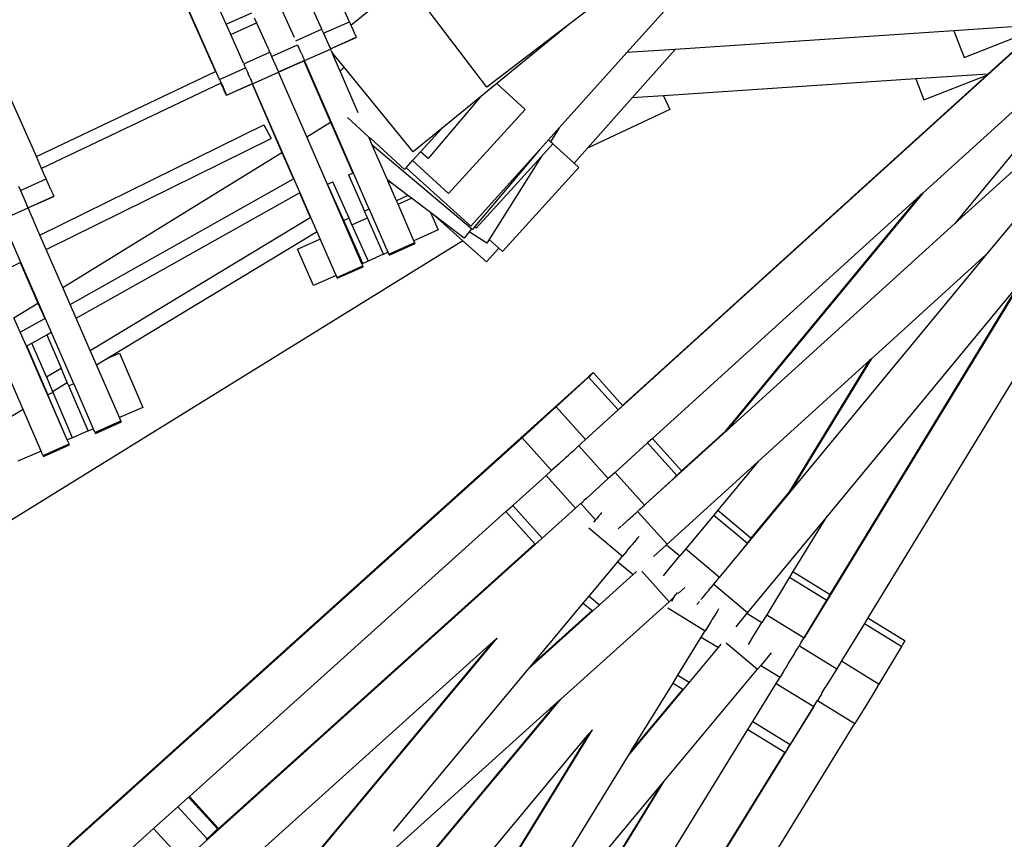
# Model space of a CAD drawing. Units: centimetres. Extents: x -26959 to -5302, y -1135 to 11313.
# Drawn here: x -17585 to -16718, y 3403 to 4124 of the extents above; entities that cross this region are included whole.
import ezdxf

# ---------------------------------------------------------------- set-up
doc = ezdxf.new("R2010")
doc.units = ezdxf.units.CM
doc.layers.add('Размеры', color=10, linetype='Continuous', lineweight=5)
doc.dimstyles.new('размеры Маф', dxfattribs={"dimtxt": 150, "dimasz": 50, "dimexe": 50, "dimexo": 0.0625, "dimgap": 0.09, "dimtad": 1, "dimdec": 0, "dimzin": 0, "dimdsep": 46, "dimtxsty": 'Standard', "dimblk": 'ARCHTICK', "dimcen": 0.09, "dimdle": 50, "dimclrd": 256, "dimclre": 256, "dimclrt": 256, "dimadec": 0, "dimazin": 0, "dimtfac": 1, "dimtdec": 0, "dimtix": 1, "dimtofl": 0, "dimtmove": 0, "dimatfit": 3, "dimfxl": 1, "dimtolj": 1, "dimtzin": 0, "dimlwd": -1, "dimlwe": -1, "dimarcsym": 1})

# ---------------------------------------------------------------- blocks, each defined once
blk = doc.blocks.new('_ArchTick')
at = {"color": 0, "linetype": 'ByBlock', "const_width": 0.15}
blk.add_lwpolyline([(-0.5, -0.5), (0.5, 0.5)], dxfattribs=at)
blk = doc.blocks.new('*D12')
at = {"layer": 'Defpoints', "color": 0, "transparency": 16777216}
for p in [(-26909.39, 5336.06), (-6967.83, 3371.6), (-6967.83, -1085.11)]:
    blk.add_point(p, dxfattribs=at)
at = {"layer": 'Размеры', "transparency": 16777216}
for p, q in [((-26909.39, 5335.99), (-26909.39, -1135.11)), ((-6967.83, 3371.53), (-6967.83, -1135.11)), ((-26959.39, -1085.11), (-6917.83, -1085.11))]:
    blk.add_line(p, q, dxfattribs=at)
at = {"layer": 'Размеры', "transparency": 16777216, "xscale": 50, "yscale": 50, "zscale": 50, "rotation": 180}
blk.add_blockref('_ArchTick', (-26909.39, -1085.11), dxfattribs=at)
at = {"layer": 'Размеры', "transparency": 16777216, "xscale": 50, "yscale": 50, "zscale": 50}
blk.add_blockref('_ArchTick', (-6967.83, -1085.11), dxfattribs=at)
at = {"layer": 'Размеры', "transparency": 16777216, "insert": (-16938.61, -1010.02), "char_height": 150, "attachment_point": 5}
blk.add_mtext('\\A1;19942', dxfattribs=at)
blk = doc.blocks.new('*D13')
at = {"layer": 'Defpoints', "color": 0, "transparency": 16777216}
for p in [(-21528.37, 11263.49), (-5352.13, 11263.49), (-21766.67, 130.44)]:
    blk.add_point(p, dxfattribs=at)
at = {"layer": 'Размеры', "transparency": 16777216}
for p, q in [((-5352.13, 80.44), (-5352.13, 11313.49)), ((-21528.31, 11263.49), (-5302.13, 11263.49)), ((-21766.61, 130.44), (-5302.13, 130.44))]:
    blk.add_line(p, q, dxfattribs=at)
at = {"layer": 'Размеры', "transparency": 16777216, "xscale": 50, "yscale": 50, "zscale": 50}
for p, rotation in [((-5352.13, 11263.49), 90), ((-5352.13, 130.44), 270)]:
    blk.add_blockref('_ArchTick', p, dxfattribs=dict(at, rotation=rotation))
at = {"layer": 'Размеры', "transparency": 16777216, "insert": (-5427.22, 5696.96), "char_height": 150, "attachment_point": 5, "rotation": 90}
blk.add_mtext('\\A1;11133', dxfattribs=at)
blk = doc.blocks.new('*D14')
at = {"layer": 'Defpoints', "color": 0, "transparency": 16777216}
for p in [(-24409.39, 5016.31), (-8645.19, 3454.26), (-8645.19, -676.67)]:
    blk.add_point(p, dxfattribs=at)
at = {"layer": 'Размеры', "transparency": 16777216}
for p, q in [((-24409.39, 5016.25), (-24409.39, -726.67)), ((-8645.19, 3454.2), (-8645.19, -726.67)), ((-24459.39, -676.67), (-8595.19, -676.67))]:
    blk.add_line(p, q, dxfattribs=at)
at = {"layer": 'Размеры', "transparency": 16777216, "xscale": 50, "yscale": 50, "zscale": 50, "rotation": 180}
blk.add_blockref('_ArchTick', (-24409.39, -676.67), dxfattribs=at)
at = {"layer": 'Размеры', "transparency": 16777216, "xscale": 50, "yscale": 50, "zscale": 50}
blk.add_blockref('_ArchTick', (-8645.19, -676.67), dxfattribs=at)
at = {"layer": 'Размеры', "transparency": 16777216, "insert": (-16527.29, -601.58), "char_height": 150, "attachment_point": 5}
blk.add_mtext('\\A1;15764', dxfattribs=at)
blk = doc.blocks.new('*D15')
at = {"layer": 'Defpoints', "color": 0, "transparency": 16777216}
for p in [(-21556.8, 9372.91), (-5923.41, 9372.91), (-21705.42, 1914.08)]:
    blk.add_point(p, dxfattribs=at)
at = {"layer": 'Размеры', "transparency": 16777216}
for p, q in [((-5923.41, 1864.08), (-5923.41, 9422.91)), ((-21556.73, 9372.91), (-5873.41, 9372.91)), ((-21705.36, 1914.08), (-5873.41, 1914.08))]:
    blk.add_line(p, q, dxfattribs=at)
at = {"layer": 'Размеры', "transparency": 16777216, "xscale": 50, "yscale": 50, "zscale": 50}
for p, rotation in [((-5923.41, 9372.91), 90), ((-5923.41, 1914.08), 270)]:
    blk.add_blockref('_ArchTick', p, dxfattribs=dict(at, rotation=rotation))
at = {"layer": 'Размеры', "transparency": 16777216, "insert": (-5998.5, 5643.49), "char_height": 150, "attachment_point": 5, "rotation": 90}
blk.add_mtext('\\A1;7459', dxfattribs=at)

msp = doc.modelspace()

# ---------------------------------------------------------------- linework, layer by layer
for p, q in [((-17294.54, 4122.72), (-17402.75, 4365.77)), ((-17403, 4120.47), (-17454.46, 4236.04)), ((-17477.63, 4225.72), (-17412.32, 4079.03)), ((-17408.74, 4071.88), (-17477.3, 4225.87)), ((-16620.82, 4177.53), (-17086.64, 3755.1)), ((-17570.07, 4003.98), (-17637.17, 4154.69)), ((-17173.61, 4065.08), (-17245.13, 4158.94)), ((-16588.59, 4154.39), (-16789.84, 3971.88)), ((-17293.21, 4119.71), (-17264.41, 4143.21)), ((-16592.24, 4149.98), (-16761.66, 3945.15)), ((-17330.54, 4142.03), (-17320.49, 4119.53)), ((-17077.37, 4138.43), (-17100.11, 4121.09)), ((-17011.87, 4138.2), (-17050.25, 4095.55)), ((-17403, 4120.47), (-17380.5, 4130.49)), ((-17378.25, 4126.23), (-17376.22, 4121.69)), ((-17343.29, 4109.28), (-17353.35, 4131.87)), ((-17399.03, 4111.54), (-17403, 4120.47)), ((-17399.03, 4111.54), (-17376.22, 4121.69)), ((-17376.22, 4121.69), (-17366.39, 4099.7)), ((-17320.49, 4119.53), (-17319.14, 4116.49)), ((-17319.14, 4116.49), (-17318.99, 4116.16)), ((-17317.38, 4112.55), (-17294.54, 4122.72)), ((-17294.54, 4122.72), (-17293.21, 4119.71)), ((-17293.21, 4119.71), (-17291.52, 4115.9)), ((-17100.11, 4121.09), (-17173.61, 4065.08)), ((-17100.11, 4121.09), (-17164.81, 4068.31)), ((-16684.77, 4119.89), (-16762.62, 4114.71)), ((-16753.45, 4091.32), (-16688.28, 4116.87)), ((-16732.67, 4076.61), (-16688.28, 4116.87)), ((-17387.75, 4086.21), (-17399.03, 4111.54)), ((-17343.29, 4109.28), (-17343.26, 4109.21)), ((-17341.82, 4105.99), (-17318.99, 4116.16)), ((-17318.99, 4116.16), (-17317.38, 4112.55)), ((-17317.38, 4112.55), (-17313.02, 4102.73)), ((-17311.32, 4098.87), (-17288.54, 4109.01)), ((-17311.27, 4098.77), (-17288.66, 4108.83)), ((-17291.52, 4115.9), (-17290.27, 4113.06)), ((-17290.27, 4113.06), (-17289.75, 4111.88)), ((-17289.75, 4111.88), (-17289.32, 4110.88)), ((-17289.32, 4110.88), (-17288.98, 4110.08)), ((-17288.98, 4110.08), (-17288.73, 4109.5)), ((-17288.73, 4109.5), (-17288.58, 4109.14)), ((-17288.66, 4108.83), (-17288.54, 4109.01)), ((-17288.58, 4109.14), (-17288.54, 4109.01)), ((-16762.62, 4114.71), (-17007.86, 4098.37)), ((-16762.62, 4114.71), (-16753.45, 4091.32)), ((-16570.23, 4115.79), (-16733.68, 3918.18)), ((-17366.39, 4099.7), (-17366.36, 4099.63)), ((-17366.36, 4099.63), (-17366.35, 4099.6)), ((-17366.35, 4099.6), (-17366.17, 4099.2)), ((-17366.17, 4099.2), (-17365.58, 4097.88)), ((-17363.06, 4092.22), (-17340.22, 4102.38)), ((-17340.22, 4102.38), (-17339.49, 4100.74)), ((-17339.49, 4100.74), (-17339.43, 4100.6)), ((-17339.43, 4100.6), (-17338.7, 4098.97)), ((-17313.02, 4102.73), (-17311.55, 4099.39)), ((-17311.55, 4099.39), (-17311.32, 4098.87)), ((-16530.39, 4102.54), (-16838.21, 3598.16)), ((-17387.5, 4085.66), (-17364.66, 4095.83)), ((-17365.58, 4097.88), (-17365.37, 4097.41)), ((-17365.37, 4097.41), (-17365.2, 4097.01)), ((-17365.2, 4097.01), (-17365.05, 4096.68)), ((-17365.05, 4096.68), (-17364.81, 4096.15)), ((-17364.81, 4096.15), (-17364.66, 4095.83)), ((-17364.66, 4095.83), (-17363.06, 4092.22)), ((-17363.06, 4092.22), (-17358.69, 4082.4)), ((-17338.7, 4098.97), (-17338.66, 4098.85)), ((-17338.66, 4098.85), (-17337.93, 4097.23)), ((-17337.93, 4097.23), (-17337.91, 4097.16)), ((-17336.51, 4094.01), (-17337.91, 4097.16)), ((-17336.51, 4094.01), (-17335.95, 4092.72)), ((-17335.95, 4092.72), (-17335.86, 4092.56)), ((-17335.86, 4092.56), (-17335.58, 4091.89)), ((-17335.58, 4091.89), (-17335.43, 4091.54)), ((-17335.43, 4091.54), (-17335.29, 4091.27)), ((-17335.29, 4091.27), (-17334.99, 4090.54)), ((-17334.99, 4090.54), (-17334.79, 4090.15)), ((-17334.07, 4088.5), (-17311.23, 4098.67)), ((-17311.32, 4098.87), (-17311.27, 4098.77)), ((-17311.27, 4098.77), (-17311.23, 4098.67)), ((-17310.12, 4096.13), (-17311.23, 4098.67)), ((-17307.35, 4092.73), (-17310.12, 4096.13)), ((-17308.21, 4091.73), (-17310.12, 4096.13)), ((-17308.21, 4091.73), (-17307.35, 4092.73)), ((-17302.71, 4079.11), (-17308.21, 4091.73)), ((-17299.29, 4082.85), (-17307.35, 4092.73)), ((-17050.25, 4095.55), (-17109.88, 4029.3)), ((-17007.86, 4098.37), (-17050.25, 4095.55)), ((-17007.86, 4098.37), (-17045.68, 4055.77)), ((-17408.74, 4071.88), (-17385.9, 4082.05)), ((-17387.5, 4085.66), (-17386.74, 4083.95)), ((-17386.74, 4083.95), (-17385.96, 4082.18)), ((-17385.96, 4082.18), (-17385.9, 4082.05)), ((-17385.9, 4082.05), (-17385.16, 4080.4)), ((-17358.69, 4082.4), (-17357.22, 4079.06)), ((-17356.99, 4078.53), (-17334.21, 4088.67)), ((-17356.95, 4078.43), (-17334.59, 4088.39)), ((-17334.79, 4090.15), (-17334.65, 4089.74)), ((-17334.65, 4089.74), (-17334.38, 4089.22)), ((-17334.59, 4088.39), (-17334.34, 4088.5)), ((-17334.59, 4088.39), (-17311.04, 4034.32)), ((-17334.38, 4089.22), (-17334.4, 4089.16)), ((-17334.4, 4089.16), (-17334.26, 4088.81)), ((-17334.34, 4088.5), (-17334.21, 4088.67)), ((-17334.26, 4088.81), (-17334.21, 4088.67)), ((-17334.21, 4088.67), (-17334.07, 4088.5)), ((-17277.17, 3957.67), (-17334.07, 4088.5)), ((-17299.29, 4082.85), (-17302.71, 4079.11)), ((-17238.42, 4008.25), (-17299.29, 4082.85)), ((-17570.07, 4003.98), (-17412.32, 4079.03)), ((-17412.32, 4079.03), (-17412.21, 4079.08)), ((-17385.16, 4080.4), (-17385.11, 4080.27)), ((-17385.11, 4080.27), (-17384.37, 4078.63)), ((-17384.37, 4078.63), (-17384.33, 4078.52)), ((-17384.33, 4078.52), (-17383.6, 4076.9)), ((-17383.6, 4076.9), (-17383.58, 4076.83)), ((-17382.22, 4073.73), (-17383.58, 4076.83)), ((-17382.22, 4073.73), (-17382.17, 4073.67)), ((-17382.17, 4073.67), (-17381.62, 4072.39)), ((-17379.74, 4068.16), (-17356.91, 4078.33)), ((-17357.22, 4079.06), (-17356.99, 4078.53)), ((-17356.99, 4078.53), (-17356.95, 4078.43)), ((-17356.95, 4078.43), (-17356.91, 4078.33)), ((-17332.08, 4021.33), (-17356.91, 4078.33)), ((-17286.8, 4042.57), (-17302.71, 4079.11)), ((-17054.03, 3785.17), (-16733.65, 4075.72)), ((-16732.67, 4076.61), (-16796.03, 4072.39)), ((-16788.85, 4054.08), (-16733.65, 4075.72)), ((-16733.65, 4075.72), (-16732.67, 4076.61)), ((-17407.69, 4068.64), (-17565.44, 3993.59)), ((-17408.74, 4071.88), (-17407.95, 4070.1)), ((-17407.95, 4070.1), (-17405.71, 4065.05)), ((-17407.58, 4068.69), (-17407.69, 4068.64)), ((-17405.94, 4064.73), (-17407.69, 4068.64)), ((-17405.94, 4064.73), (-17404.67, 4061.92)), ((-17405.71, 4065.05), (-17404.46, 4062.22)), ((-17402.85, 4057.99), (-17380.26, 4068.05)), ((-17402.73, 4058.17), (-17379.89, 4068.33)), ((-17381.62, 4072.39), (-17381.53, 4072.23)), ((-17381.53, 4072.23), (-17381.1, 4071.2)), ((-17381.1, 4071.2), (-17380.96, 4070.94)), ((-17380.96, 4070.94), (-17380.67, 4070.2)), ((-17380.67, 4070.2), (-17380.47, 4069.82)), ((-17380.47, 4069.82), (-17380.32, 4069.41)), ((-17380.32, 4069.41), (-17380.06, 4068.89)), ((-17380.26, 4068.05), (-17380.01, 4068.16)), ((-17380.26, 4068.05), (-17354.02, 4007.78)), ((-17380.06, 4068.89), (-17380.08, 4068.83)), ((-17380.08, 4068.83), (-17379.94, 4068.46)), ((-17380.06, 4068.89), (-17379.74, 4068.16)), ((-17380.01, 4068.16), (-17379.89, 4068.33)), ((-17379.94, 4068.46), (-17379.89, 4068.33)), ((-17306.33, 3899.48), (-17379.74, 4068.16)), ((-17164.81, 4068.31), (-17179.38, 4056.42)), ((-17139.9, 4045.59), (-17164.81, 4068.31)), ((-16796.03, 4072.39), (-17018.15, 4057.6)), ((-16796.03, 4072.39), (-16788.85, 4054.08)), ((-17404.14, 4060.75), (-17404.67, 4061.92)), ((-17404.46, 4062.22), (-17403.95, 4061.03)), ((-17403.7, 4059.77), (-17404.14, 4060.75)), ((-17403.95, 4061.03), (-17403.51, 4060.04)), ((-17403.34, 4059), (-17403.7, 4059.77)), ((-17403.51, 4060.04), (-17403.17, 4059.24)), ((-17403.08, 4058.43), (-17403.34, 4059)), ((-17403.17, 4059.24), (-17402.92, 4058.65)), ((-17402.91, 4058.1), (-17403.08, 4058.43)), ((-17402.92, 4058.65), (-17402.77, 4058.29)), ((-17402.85, 4057.99), (-17402.91, 4058.1)), ((-17402.85, 4057.99), (-17402.73, 4058.17)), ((-17402.77, 4058.29), (-17402.73, 4058.17)), ((-17179.38, 4056.42), (-17225.27, 4002.48)), ((-17179.38, 4056.42), (-17213.32, 4028.73)), ((-17045.68, 4055.77), (-17084.89, 4011.59)), ((-17018.15, 4057.6), (-17045.68, 4055.77)), ((-17018.15, 4057.6), (-17012.49, 4045.52)), ((-17277.64, 4021.54), (-17296.14, 4038.41)), ((-17207.27, 3971.7), (-17139.9, 4045.59)), ((-17012.49, 4045.52), (-17084.89, 4011.59)), ((-17566.89, 3934.84), (-17369.77, 4032.09)), ((-17369.77, 4032.09), (-17363.26, 4019.9)), ((-17332.08, 4021.33), (-17311.04, 4034.32)), ((-17311.04, 4034.32), (-17291.55, 3989.57)), ((-16761.66, 3945.15), (-16662.21, 4035.33)), ((-17297.42, 3941.74), (-17332.08, 4021.33)), ((-17277.11, 4020.32), (-17277.64, 4021.54)), ((-17277.64, 4021.54), (-17276.78, 4020.75)), ((-17213.32, 4028.73), (-17238.42, 4008.25)), ((-17232.01, 4008.22), (-17213.32, 4028.73)), ((-17109.88, 4029.3), (-17119.33, 4018.81)), ((-17109.88, 4029.3), (-17117.5, 4017.15)), ((-17561.37, 3922.18), (-17363.26, 4019.9)), ((-17277.11, 4020.32), (-17276.78, 4020.75)), ((-17276.54, 4019), (-17277.11, 4020.32)), ((-17276.78, 4020.75), (-17275.81, 4019.87)), ((-17276.54, 4019), (-17275.81, 4019.87)), ((-17274.37, 4014.03), (-17276.54, 4019)), ((-17275.81, 4019.87), (-17246.1, 3992.78)), ((-17187.03, 3940.51), (-17274.37, 4014.03)), ((-17261.06, 3983.47), (-17274.37, 4014.03)), ((-17119.33, 4018.81), (-17127.34, 4009.9)), ((-17125.86, 4003.82), (-17115.43, 4015.26)), ((-17117.5, 4017.15), (-17119.33, 4018.81)), ((-17115.43, 4015.26), (-17117.5, 4017.15)), ((-17096.75, 3998.22), (-17115.43, 4015.26)), ((-17565.44, 3993.59), (-17570.07, 4003.98)), ((-17546.78, 3888.74), (-17354.02, 4007.78)), ((-17354.02, 4007.78), (-17343.86, 3984.46)), ((-17238.97, 4000.6), (-17232.01, 4008.22)), ((-17225.27, 4002.48), (-17232.01, 4008.22)), ((-17127.34, 4009.9), (-17187.64, 3942.92)), ((-17127.34, 4009.9), (-17184.07, 3942.51)), ((-17182.81, 3941.36), (-17125.86, 4003.82)), ((-17125.86, 4003.82), (-17171.49, 3931.05)), ((-17084.89, 4011.59), (-17096.75, 3998.22)), ((-17244.72, 3994.29), (-17238.97, 4000.6)), ((-17238.97, 4000.6), (-17207.27, 3971.7)), ((-17092.53, 3994.37), (-17096.75, 3998.22)), ((-17561.32, 3984.33), (-17565.44, 3993.59)), ((-17295.41, 3987.85), (-17291.55, 3989.57)), ((-17295.41, 3987.85), (-17281.19, 3955.89)), ((-17291.55, 3989.57), (-17291.4, 3989.63)), ((-17246.1, 3992.78), (-17244.72, 3994.29)), ((-17187.64, 3942.92), (-17244.72, 3994.29)), ((-17159.9, 3920.48), (-17092.53, 3994.37)), ((-17585.92, 3978.13), (-17584.15, 3974.16)), ((-17584.15, 3974.16), (-17561.32, 3984.33)), ((-17559.59, 3980.44), (-17561.32, 3984.33)), ((-17557.27, 3975.18), (-17559.59, 3980.44)), ((-17540.37, 3874.06), (-17343.86, 3984.46)), ((-17343.86, 3984.46), (-17343.64, 3984.58)), ((-17313.68, 3979.71), (-17309.12, 3981.75)), ((-17299.46, 3947.75), (-17313.68, 3979.71)), ((-17294.89, 3949.79), (-17309.12, 3981.75)), ((-17256.48, 3979.99), (-17261.06, 3983.47)), ((-17260.7, 3982.64), (-17261.06, 3983.47)), ((-17256.48, 3979.99), (-17260.7, 3982.64)), ((-17253.13, 3965.24), (-17260.7, 3982.64)), ((-17242.99, 3969.76), (-17256.48, 3979.99)), ((-17584.15, 3974.16), (-17579.35, 3963.36)), ((-17577.48, 3959.1), (-17554.7, 3969.25)), ((-17577.43, 3958.99), (-17554.82, 3969.06)), ((-17557.27, 3975.18), (-17556.62, 3973.7)), ((-17556.62, 3973.7), (-17556.05, 3972.4)), ((-17556.05, 3972.4), (-17555.57, 3971.3)), ((-17555.57, 3971.3), (-17555.19, 3970.42)), ((-17555.19, 3970.42), (-17554.91, 3969.78)), ((-17554.91, 3969.78), (-17554.75, 3969.39)), ((-17554.82, 3969.06), (-17554.7, 3969.25)), ((-17554.75, 3969.39), (-17554.7, 3969.25)), ((-17535.04, 3861.83), (-17338.53, 3972.23)), ((-17338.53, 3972.23), (-17338.23, 3972.4)), ((-17338.53, 3972.23), (-17329.44, 3951.34)), ((-17242.99, 3969.76), (-17253.13, 3965.24)), ((-17239.85, 3967.38), (-17242.99, 3969.76)), ((-16792.06, 3969.86), (-17027.87, 3756)), ((-16963.26, 3762.88), (-16792.06, 3969.86)), ((-16789.84, 3971.88), (-16962.95, 3762.58)), ((-16789.84, 3971.88), (-16792.06, 3969.86)), ((-17579.35, 3963.36), (-17577.73, 3959.68)), ((-17251.75, 3962.08), (-17253.13, 3965.24)), ((-17251.75, 3962.08), (-17239.85, 3967.38)), ((-17237.78, 3930.01), (-17251.75, 3962.08)), ((-17223.21, 3954.75), (-17239.85, 3967.38)), ((-17600.22, 3948.72), (-17577.39, 3958.89)), ((-17577.73, 3959.68), (-17577.48, 3959.1)), ((-17577.48, 3959.1), (-17577.43, 3958.99)), ((-17577.43, 3958.99), (-17577.39, 3958.89)), ((-17566.89, 3934.84), (-17577.39, 3958.89)), ((-17277.17, 3957.67), (-17281.19, 3955.89)), ((-17278.62, 3950.12), (-17281.19, 3955.89)), ((-17277.17, 3957.67), (-17260.66, 3919.82)), ((-17223.21, 3954.75), (-17216.43, 3939.51)), ((-17219.37, 3951.84), (-17223.21, 3954.75)), ((-17194.65, 3929.9), (-17219.37, 3951.84)), ((-17193.39, 3932.13), (-17219.37, 3951.84)), ((-17537.21, 3804.15), (-17600.22, 3948.72)), ((-17522.68, 3833.52), (-17329.1, 3950.58)), ((-17329.1, 3950.58), (-17328.92, 3950.7)), ((-17294.89, 3949.79), (-17299.46, 3947.75)), ((-17296.88, 3941.97), (-17299.46, 3947.75)), ((-17292.32, 3944.01), (-17294.89, 3949.79)), ((-17292.32, 3944.01), (-17278.62, 3950.12)), ((-17292.32, 3944.01), (-17278.09, 3912.06)), ((-17264.39, 3918.16), (-17278.62, 3950.12)), ((-16962.95, 3762.58), (-16761.72, 3945.07)), ((-16761.66, 3945.15), (-16761.72, 3945.07)), ((-17561.37, 3922.18), (-17566.89, 3934.84)), ((-17507.52, 3826.58), (-17323.45, 3937.89)), ((-17323.45, 3937.89), (-17323.27, 3938.01)), ((-17297.42, 3941.74), (-17296.88, 3941.97)), ((-17283.46, 3909.67), (-17297.42, 3941.74)), ((-17282.66, 3910.02), (-17296.88, 3941.97)), ((-17216.43, 3939.51), (-17237.78, 3930.01)), ((-17189.12, 3937.76), (-17193.39, 3932.13)), ((-17187.03, 3940.51), (-17189.12, 3937.76)), ((-17173.45, 3927.93), (-17189.12, 3937.76)), ((-17186.28, 3939.88), (-17187.03, 3940.51)), ((-17184.07, 3942.51), (-17186.28, 3939.88)), ((-17184.07, 3942.51), (-17182.81, 3941.36)), ((-17194.65, 3929.9), (-18682.7, 3010.93)), ((-17565.89, 3744.83), (-17645.9, 3928.38)), ((-17340.28, 3922.66), (-17320.58, 3931.43)), ((-17259.88, 3918.15), (-17237.05, 3928.32)), ((-17259.55, 3917.35), (-17236.71, 3927.52)), ((-17237.05, 3928.32), (-17237.78, 3930.01)), ((-17236.83, 3927.83), (-17237.05, 3928.32)), ((-17236.72, 3927.56), (-17236.83, 3927.83)), ((-17236.71, 3927.52), (-17236.72, 3927.56)), ((-17173.81, 3911.4), (-17194.65, 3929.9)), ((-17171.49, 3931.05), (-17173.45, 3927.93)), ((-17171.49, 3931.05), (-17163.13, 3923.42)), ((-17546.78, 3888.74), (-17561.37, 3922.18)), ((-17326.05, 3890.7), (-17340.28, 3922.66)), ((-17264.39, 3918.16), (-17278.09, 3912.06)), ((-17264.39, 3918.16), (-17260.66, 3919.82)), ((-17260.66, 3919.82), (-17260.47, 3919.38)), ((-17260.47, 3919.38), (-17260.1, 3918.56)), ((-17260.1, 3918.56), (-17259.88, 3918.15)), ((-17259.88, 3918.15), (-17259.82, 3917.94)), ((-17259.82, 3917.94), (-17259.67, 3917.66)), ((-17259.67, 3917.66), (-17259.63, 3917.53)), ((-17259.63, 3917.53), (-17259.56, 3917.39)), ((-17259.55, 3917.35), (-17259.56, 3917.39)), ((-17163.13, 3923.42), (-17173.81, 3911.4)), ((-17163.13, 3923.42), (-17159.9, 3920.48)), ((-16733.75, 3918.1), (-16906.89, 3708.78)), ((-16733.75, 3918.1), (-16835.38, 3825.95)), ((-16733.72, 3918.14), (-16733.75, 3918.1)), ((-16733.68, 3918.18), (-16733.72, 3918.14)), ((-17606.25, 3900.03), (-17584.28, 3910.87)), ((-17584.28, 3910.87), (-17584, 3911.01)), ((-17584.28, 3910.87), (-17568.71, 3875.2)), ((-17282.66, 3910.02), (-17283.46, 3909.67)), ((-17282.72, 3907.98), (-17283.46, 3909.67)), ((-17278.09, 3912.06), (-17282.66, 3910.02)), ((-17305.56, 3897.81), (-17282.72, 3907.98)), ((-17305.22, 3897.01), (-17282.38, 3907.18)), ((-17282.51, 3907.49), (-17282.72, 3907.98)), ((-17282.4, 3907.23), (-17282.51, 3907.49)), ((-17282.38, 3907.18), (-17282.4, 3907.23)), ((-17306.33, 3899.48), (-17326.05, 3890.7)), ((-17306.33, 3899.48), (-17306.15, 3899.05)), ((-17306.15, 3899.05), (-17305.78, 3898.22)), ((-17305.78, 3898.22), (-17305.56, 3897.81)), ((-17305.56, 3897.81), (-17305.5, 3897.6)), ((-17305.5, 3897.6), (-17305.35, 3897.33)), ((-17305.35, 3897.33), (-17305.31, 3897.2)), ((-17305.31, 3897.2), (-17305.24, 3897.06)), ((-17305.22, 3897.01), (-17305.24, 3897.06)), ((-16702.16, 3895.49), (-16894.34, 3580.69)), ((-16704.05, 3893.2), (-16875.3, 3686.16)), ((-16871.54, 3618.75), (-16704.05, 3893.2)), ((-17540.37, 3874.06), (-17546.78, 3888.74)), ((-17589.75, 3862.2), (-17568.71, 3875.2)), ((-17568.71, 3875.2), (-17562.73, 3861.5)), ((-17535.04, 3861.83), (-17540.37, 3874.06)), ((-17584.18, 3849.45), (-17589.75, 3862.2)), ((-17584.18, 3849.45), (-17562.73, 3861.5)), ((-17562.73, 3861.5), (-17562.51, 3861.62)), ((-17522.68, 3833.52), (-17535.04, 3861.83)), ((-17578.85, 3837.22), (-17584.18, 3849.45)), ((-17560.91, 3847.3), (-17557.1, 3849.44)), ((-17578.45, 3837.45), (-17574.07, 3839.91)), ((-17574.07, 3839.91), (-17560.91, 3847.3)), ((-17561.27, 3810.19), (-17574.07, 3839.91)), ((-17560.91, 3847.3), (-17548.31, 3818.02)), ((-17578.85, 3837.22), (-17578.45, 3837.45)), ((-17565.84, 3807.42), (-17578.85, 3837.22)), ((-17565.59, 3807.58), (-17578.45, 3837.45)), ((-17517.12, 3820.78), (-17522.68, 3833.52)), ((-17507.52, 3826.58), (-17496.82, 3831.19)), ((-17496.82, 3831.19), (-17476.25, 3783.43)), ((-17517.12, 3820.78), (-17507.52, 3826.58)), ((-16836.51, 3824.93), (-16934.91, 3735.69)), ((-16907.24, 3709.03), (-16836.51, 3824.93)), ((-16835.38, 3825.95), (-16906.89, 3708.78)), ((-16835.38, 3825.95), (-16836.51, 3824.93)), ((-17561.27, 3810.19), (-17548.31, 3818.02)), ((-17542.81, 3805.24), (-17548.31, 3818.02)), ((-17496.94, 3774.52), (-17517.12, 3820.78)), ((-17080.76, 3813.15), (-17081.77, 3812.25)), ((-17081.26, 3812.58), (-17080.42, 3813.37)), ((-17080.11, 3813.71), (-17080.76, 3813.15)), ((-17080.42, 3813.37), (-17080.11, 3813.71)), ((-17080.11, 3813.71), (-17079.94, 3813.82)), ((-17079.94, 3813.82), (-17079.84, 3813.94)), ((-17079.84, 3813.94), (-17054.03, 3785.17)), ((-17565.84, 3807.42), (-17565.59, 3807.58)), ((-17560.28, 3794.68), (-17565.84, 3807.42)), ((-17560.08, 3794.8), (-17565.59, 3807.58)), ((-17561.27, 3810.19), (-17555.76, 3797.41)), ((-17555.76, 3797.41), (-17542.81, 3805.24)), ((-17541.54, 3802.3), (-17542.81, 3805.24)), ((-17541.26, 3398.92), (-17084.79, 3809.55)), ((-17112.52, 3783.94), (-17083.99, 3810.07)), ((-17083.12, 3811.05), (-17084.79, 3809.55)), ((-17083.99, 3810.07), (-17082.46, 3811.47)), ((-17083.99, 3810.07), (-17058.12, 3781.22)), ((-17081.77, 3812.25), (-17083.12, 3811.05)), ((-17082.46, 3811.47), (-17081.26, 3812.58)), ((-17555.31, 3796.37), (-17559.91, 3794.39)), ((-17555.31, 3796.37), (-17555.76, 3797.41)), ((-17538.25, 3756.73), (-17555.31, 3796.37)), ((-17537.21, 3804.15), (-17541.54, 3802.3)), ((-17524.47, 3762.67), (-17541.54, 3802.3)), ((-17537.21, 3804.15), (-17519.96, 3764.61)), ((-17560.28, 3794.68), (-17560.08, 3794.8)), ((-17542.84, 3754.76), (-17560.28, 3794.68)), ((-17559.91, 3794.39), (-17560.08, 3794.8)), ((-17542.84, 3754.76), (-17559.91, 3794.39)), ((-17601.16, 3770.08), (-17582.19, 3781.48)), ((-17582.19, 3781.48), (-17582.03, 3781.58)), ((-17476.25, 3783.43), (-17496.94, 3774.52)), ((-17114.33, 3782.29), (-17121.25, 3775.98)), ((-17114.33, 3782.29), (-17112.52, 3783.94)), ((-17112.52, 3783.94), (-17086.64, 3755.1)), ((-17086.64, 3755.1), (-17058.12, 3781.22)), ((-17058.12, 3781.22), (-17056.59, 3782.63)), ((-17056.59, 3782.63), (-17055.39, 3783.73)), ((-17055.39, 3783.73), (-17054.54, 3784.52)), ((-17054.54, 3784.52), (-17054.06, 3784.97)), ((-17054.06, 3784.97), (-17053.96, 3785.09)), ((-17054.03, 3785.17), (-17053.96, 3785.09)), ((-17518.48, 3761.39), (-17495.64, 3771.56)), ((-17518.11, 3760.52), (-17495.27, 3770.69)), ((-17495.64, 3771.56), (-17496.94, 3774.52)), ((-17495.41, 3771.03), (-17495.64, 3771.56)), ((-17495.29, 3770.73), (-17495.41, 3771.03)), ((-17495.27, 3770.69), (-17495.29, 3770.73)), ((-17121.25, 3775.98), (-17132.34, 3765.93)), ((-17524.47, 3762.67), (-17538.25, 3756.73)), ((-17524.47, 3762.67), (-17519.96, 3764.61)), ((-17519.96, 3764.61), (-17519.72, 3764.07)), ((-17518.72, 3761.85), (-17519.72, 3764.07)), ((-17518.72, 3761.85), (-17518.48, 3761.39)), ((-17518.48, 3761.39), (-17518.41, 3761.16)), ((-17518.41, 3761.16), (-17518.25, 3760.86)), ((-17132.34, 3765.93), (-17142.61, 3756.67)), ((-16962.95, 3762.58), (-17033.87, 3698.34)), ((-17002.28, 3727.48), (-16963.31, 3762.82)), ((-16963.31, 3762.82), (-16963.26, 3762.88)), ((-17589.65, 3354.52), (-17142.61, 3756.67)), ((-17538.25, 3756.73), (-17542.84, 3754.76)), ((-17541.32, 3751.23), (-17542.84, 3754.76)), ((-17518.25, 3760.86), (-17518.21, 3760.72)), ((-17518.21, 3760.72), (-17518.13, 3760.56)), ((-17518.11, 3760.52), (-17518.13, 3760.56)), ((-17142.61, 3756.67), (-17116.73, 3727.83)), ((-17090.53, 3751.54), (-17086.64, 3755.1)), ((-17027.87, 3756), (-17032.07, 3752.19)), ((-17027.87, 3756), (-17002.28, 3727.48)), ((-17565.89, 3744.83), (-17586.47, 3735.97)), ((-17565.89, 3744.83), (-17565.4, 3743.74)), ((-17564.16, 3741.06), (-17541.32, 3751.23)), ((-17563.79, 3740.18), (-17540.95, 3750.35)), ((-17541.09, 3750.69), (-17541.32, 3751.23)), ((-17540.96, 3750.4), (-17541.09, 3750.69)), ((-17540.95, 3750.35), (-17540.96, 3750.4)), ((-17099.21, 3743.63), (-17098.05, 3744.71)), ((-17098.05, 3744.71), (-17096.82, 3745.79)), ((-17096.82, 3745.79), (-17095.38, 3747.14)), ((-17095.38, 3747.14), (-17094.6, 3747.8)), ((-17094.6, 3747.8), (-17092.86, 3749.43)), ((-17092.86, 3749.43), (-17092.6, 3749.61)), ((-17092.6, 3749.61), (-17090.53, 3751.54)), ((-17092.6, 3749.61), (-17066.66, 3720.83)), ((-17032.07, 3752.19), (-17060.73, 3726.21)), ((-17032.07, 3752.19), (-17006.37, 3723.53)), ((-17564.4, 3741.51), (-17565.4, 3743.74)), ((-17564.4, 3741.51), (-17564.16, 3741.06)), ((-17564.16, 3741.06), (-17564.09, 3740.83)), ((-17564.09, 3740.83), (-17563.93, 3740.52)), ((-17563.93, 3740.52), (-17563.88, 3740.38)), ((-17563.88, 3740.38), (-17563.8, 3740.23)), ((-17563.79, 3740.18), (-17563.8, 3740.23)), ((-17109.24, 3734.58), (-17107.03, 3736.57)), ((-17107.03, 3736.57), (-17106.47, 3737.09)), ((-17106.47, 3737.09), (-17104.36, 3738.97)), ((-17104.36, 3738.97), (-17103.64, 3739.64)), ((-17103.64, 3739.64), (-17101.74, 3741.34)), ((-17101.74, 3741.34), (-17100.82, 3742.2)), ((-17100.82, 3742.2), (-17099.21, 3743.63)), ((-16934.91, 3735.69), (-17014.91, 3663.14)), ((-16934.91, 3735.69), (-16970.21, 3693.01)), ((-17121.5, 3723.54), (-17116.73, 3727.83)), ((-17109.7, 3734.16), (-17116.73, 3727.83)), ((-17109.7, 3734.16), (-17109.24, 3734.58)), ((-17003.64, 3726.04), (-17002.79, 3726.83)), ((-17002.79, 3726.83), (-17002.31, 3727.28)), ((-17002.31, 3727.28), (-17002.21, 3727.4)), ((-17002.28, 3727.48), (-17002.21, 3727.4)), ((-17150.8, 3697.18), (-17121.5, 3723.54)), ((-17121.5, 3723.54), (-17095.56, 3694.76)), ((-17066.66, 3720.83), (-17081.09, 3707.78)), ((-17060.73, 3726.21), (-17066.66, 3720.83)), ((-17060.73, 3726.21), (-17034.89, 3697.4)), ((-17033.87, 3698.34), (-17010.7, 3719.48)), ((-17010.75, 3719.52), (-17010.7, 3719.48)), ((-17010.7, 3719.48), (-17009.16, 3720.9)), ((-17009.16, 3720.9), (-17007.94, 3722.01)), ((-17007.94, 3722.01), (-17007.09, 3722.8)), ((-17007.09, 3722.8), (-17006.6, 3723.25)), ((-17006.5, 3723.37), (-17006.6, 3723.25)), ((-17006.53, 3723.39), (-17006.5, 3723.37)), ((-17006.5, 3723.37), (-17006.37, 3723.53)), ((-17006.37, 3723.53), (-17004.84, 3724.94)), ((-17004.84, 3724.94), (-17003.64, 3726.04)), ((-17090.86, 3698.98), (-17088.91, 3700.73)), ((-17088.91, 3700.73), (-17088.54, 3701.07)), ((-17086.03, 3703.33), (-17088.54, 3701.07)), ((-17086.03, 3703.33), (-17085.98, 3703.37)), ((-17085.98, 3703.37), (-17081.09, 3707.78)), ((-16906.89, 3708.78), (-16967.92, 3635.08)), ((-16940.81, 3668.43), (-16907.27, 3708.97)), ((-16907.27, 3708.97), (-16907.24, 3709.03)), ((-17511.53, 3320.55), (-17095.56, 3694.76)), ((-17435.41, 3441.15), (-17156.81, 3691.77)), ((-17156.81, 3691.77), (-17150.8, 3697.18)), ((-17156.81, 3691.77), (-17131.3, 3663.47)), ((-17150.8, 3697.18), (-17124.91, 3668.45)), ((-17124.91, 3668.45), (-17095.56, 3694.76)), ((-17095.56, 3694.76), (-17091.32, 3698.57)), ((-17091.32, 3698.57), (-17090.86, 3698.98)), ((-17090.86, 3698.98), (-17077.88, 3684.52)), ((-17041.11, 3691.74), (-17040.85, 3691.92)), ((-17040.85, 3691.92), (-17038.78, 3693.85)), ((-17040.85, 3691.92), (-17014.91, 3663.14)), ((-17038.78, 3693.85), (-17034.89, 3697.4)), ((-17034.89, 3697.4), (-17033.87, 3698.34)), ((-16970.21, 3693.01), (-16973.82, 3688.64)), ((-16970.21, 3693.01), (-16940.81, 3668.43)), ((-17077.88, 3684.52), (-17079.71, 3682.3)), ((-17077.41, 3685.07), (-17077.88, 3684.52)), ((-17075.87, 3686.94), (-17077.41, 3685.07)), ((-17075.03, 3687.94), (-17075.87, 3686.94)), ((-17073.68, 3689.57), (-17075.03, 3687.94)), ((-17072.6, 3690.87), (-17073.68, 3689.57)), ((-17051.89, 3681.95), (-17049.99, 3683.65)), ((-17049.99, 3683.65), (-17049.07, 3684.51)), ((-17049.07, 3684.51), (-17047.46, 3685.93)), ((-17047.46, 3685.93), (-17046.3, 3687.02)), ((-17046.3, 3687.02), (-17045.07, 3688.1)), ((-17045.07, 3688.1), (-17043.63, 3689.44)), ((-17043.63, 3689.44), (-17042.85, 3690.11)), ((-17042.85, 3690.11), (-17041.11, 3691.74)), ((-16973.82, 3688.64), (-16998.48, 3658.83)), ((-16973.82, 3688.64), (-16944.29, 3663.94)), ((-16875.3, 3686.16), (-16944.13, 3602.94)), ((-16875.3, 3686.16), (-16904.15, 3638.89)), ((-17083.87, 3677.31), (-17054.14, 3652.45)), ((-17057.95, 3676.47), (-17056.71, 3677.59)), ((-17056.71, 3677.59), (-17056.38, 3677.89)), ((-17056.38, 3677.89), (-17055.28, 3678.88)), ((-17054.71, 3679.4), (-17053.86, 3680.17)), ((-17053.86, 3680.17), (-17052.61, 3681.28)), ((-17052.61, 3681.28), (-17052.44, 3681.46)), ((-17052.44, 3681.46), (-17051.89, 3681.95)), ((-17128.17, 3665.53), (-17124.91, 3668.45)), ((-17041.23, 3667.96), (-17043.25, 3665.53)), ((-17040.93, 3668.32), (-17041.23, 3667.96)), ((-17039.61, 3669.92), (-17040.93, 3668.32)), ((-16942.98, 3665.55), (-16941.95, 3666.81)), ((-16941.95, 3666.81), (-16941.22, 3667.71)), ((-16941.22, 3667.71), (-16940.81, 3668.23)), ((-16940.81, 3668.43), (-16940.73, 3668.36)), ((-16940.81, 3668.23), (-16940.73, 3668.36)), ((-17131.3, 3663.47), (-17416.34, 3407.06)), ((-17131.3, 3663.47), (-17130.95, 3663.09)), ((-17130.95, 3663.09), (-17130.77, 3663.24)), ((-17130.77, 3663.24), (-17130.24, 3663.7)), ((-17130.24, 3663.7), (-17129.37, 3664.47)), ((-17129.37, 3664.47), (-17128.17, 3665.53)), ((-17049.98, 3657.44), (-17050.34, 3657.01)), ((-17049.98, 3657.44), (-17048.08, 3659.72)), ((-17047.68, 3660.2), (-17048.08, 3659.72)), ((-17047.68, 3660.2), (-17046.84, 3661.22)), ((-17046.75, 3661.33), (-17046.84, 3661.22)), ((-17045.81, 3662.46), (-17046.75, 3661.33)), ((-17045.78, 3662.48), (-17045.81, 3662.46)), ((-17045.57, 3662.74), (-17045.78, 3662.48)), ((-17043.49, 3665.25), (-17045.57, 3662.74)), ((-17043.25, 3665.53), (-17043.49, 3665.25)), ((-17015.51, 3662.59), (-17026.91, 3652.28)), ((-17015.51, 3662.59), (-17014.91, 3663.14)), ((-17015.51, 3662.59), (-17003.58, 3652.66)), ((-16998.48, 3658.83), (-17003.58, 3652.66)), ((-16998.48, 3658.83), (-16968.8, 3634.01)), ((-16948, 3659.31), (-16967.92, 3635.08)), ((-16948.05, 3659.34), (-16948, 3659.31)), ((-16946.67, 3660.93), (-16948, 3659.31)), ((-16945.63, 3662.21), (-16946.67, 3660.93)), ((-16944.9, 3663.11), (-16945.63, 3662.21)), ((-16944.49, 3663.63), (-16944.9, 3663.11)), ((-16944.4, 3663.76), (-16944.49, 3663.63)), ((-16944.43, 3663.77), (-16944.4, 3663.76)), ((-16944.4, 3663.76), (-16944.29, 3663.94)), ((-16944.29, 3663.94), (-16942.98, 3665.55)), ((-17058.25, 3647.52), (-17054.14, 3652.45)), ((-17050.34, 3657.01), (-17054.14, 3652.45)), ((-17013.3, 3640.95), (-17003.58, 3652.66)), ((-17083.49, 3617.26), (-17058.25, 3647.52)), ((-17058.25, 3647.52), (-17044.71, 3636.26)), ((-17018.04, 3635.25), (-17013.3, 3640.95)), ((-17136.54, 3553.64), (-17044.71, 3636.26)), ((-17041.73, 3638.93), (-17044.71, 3636.26)), ((-17037.29, 3639.27), (-17013.23, 3612.45)), ((-16972.14, 3629.94), (-16968.8, 3634.01)), ((-16967.92, 3635.08), (-16968.8, 3634.01)), ((-16907.1, 3634.05), (-16927.25, 3601.03)), ((-16904.15, 3638.89), (-16907.1, 3634.05)), ((-16907.1, 3634.05), (-16874.35, 3613.81)), ((-16904.15, 3638.89), (-16871.54, 3618.75)), ((-17002.25, 3622.35), (-16999.27, 3625.05)), ((-16978.6, 3622.11), (-16977.54, 3623.35)), ((-16977.54, 3623.35), (-16976.31, 3624.89)), ((-16976.31, 3624.89), (-16975.64, 3625.65)), ((-16975.64, 3625.65), (-16974.14, 3627.51)), ((-16974.14, 3627.51), (-16973.91, 3627.73)), ((-16973.91, 3627.73), (-16972.14, 3629.94)), ((-16973.91, 3627.73), (-16944.13, 3602.94)), ((-17088.67, 3611.05), (-17083.49, 3617.26)), ((-17083.49, 3617.26), (-17074.37, 3609.67)), ((-17013.23, 3612.45), (-17009.9, 3615.45)), ((-17009.51, 3615.13), (-17011, 3612.67)), ((-17009.9, 3615.45), (-17008.59, 3616.62)), ((-17009.9, 3615.45), (-17009.51, 3615.13)), ((-17009.12, 3615.73), (-17009.51, 3615.13)), ((-17008.59, 3616.62), (-17009.12, 3615.73)), ((-17008.59, 3616.62), (-17008.56, 3616.65)), ((-17008.56, 3616.65), (-17007.17, 3618.92)), ((-17006.18, 3620.54), (-17007.17, 3618.92)), ((-17005.3, 3619.59), (-17002.25, 3622.35)), ((-16984.04, 3615.53), (-16985.12, 3614.24)), ((-16983.89, 3615.72), (-16984.04, 3615.53)), ((-16983.89, 3615.72), (-16983.42, 3616.29)), ((-16983.42, 3616.29), (-16981.78, 3618.24)), ((-16981.78, 3618.24), (-16980.99, 3619.22)), ((-16980.99, 3619.22), (-16979.6, 3620.86)), ((-16979.6, 3620.86), (-16978.6, 3622.11)), ((-16894.34, 3580.69), (-16874.35, 3613.81)), ((-16874.35, 3613.81), (-16873.28, 3615.59)), ((-16873.28, 3615.59), (-16872.44, 3616.99)), ((-16872.44, 3616.99), (-16871.85, 3617.98)), ((-16871.85, 3617.98), (-16871.52, 3618.55)), ((-16871.54, 3618.75), (-16871.45, 3618.69)), ((-16871.52, 3618.55), (-16871.45, 3618.69)), ((-17133.61, 3557.15), (-17088.67, 3611.05)), ((-17108.56, 3526.69), (-17013.23, 3612.45)), ((-17088.67, 3611.05), (-17080.89, 3604.58)), ((-17014.4, 3607.14), (-16981.44, 3586.77)), ((-16987.57, 3611.28), (-16988.63, 3610)), ((-16987.28, 3611.63), (-16987.57, 3611.28)), ((-16987.28, 3611.63), (-16986.33, 3612.77)), ((-16969.55, 3606.13), (-16970.63, 3604.37)), ((-17080.89, 3604.58), (-17133.61, 3557.15)), ((-17080.89, 3604.58), (-17080.48, 3604.24)), ((-16976.15, 3595.37), (-16975.46, 3596.49)), ((-16975.41, 3596.58), (-16975.46, 3596.49)), ((-16974.62, 3597.86), (-16975.41, 3596.58)), ((-16974.6, 3597.89), (-16974.62, 3597.86)), ((-16974.43, 3598.18), (-16974.6, 3597.89)), ((-16972.72, 3600.96), (-16974.43, 3598.18)), ((-16972.53, 3601.27), (-16972.72, 3600.96)), ((-16970.87, 3603.97), (-16972.53, 3601.27)), ((-16970.63, 3604.37), (-16970.87, 3603.97)), ((-16944.65, 3602.32), (-16954.47, 3590.48)), ((-16944.65, 3602.32), (-16944.13, 3602.94)), ((-16944.65, 3602.32), (-16931.42, 3594.19)), ((-16927.25, 3601.03), (-16931.42, 3594.19)), ((-16927.25, 3601.03), (-16894.34, 3580.69)), ((-16838.21, 3598.16), (-16841.17, 3593.31)), ((-16838.21, 3598.16), (-16805.52, 3577.96)), ((-16976.48, 3594.83), (-16981.44, 3586.77)), ((-16976.15, 3595.37), (-16976.48, 3594.83)), ((-16939.37, 3581.21), (-16931.42, 3594.19)), ((-16841.17, 3593.31), (-16861.32, 3560.29)), ((-16841.17, 3593.31), (-16808.41, 3573.08)), ((-17338.59, 3371.88), (-17164.63, 3580.49)), ((-17167.92, 3577.53), (-17164.63, 3580.49)), ((-17005.47, 3547.75), (-16984.8, 3581.31)), ((-16984.8, 3581.31), (-16981.44, 3586.77)), ((-16984.8, 3581.31), (-16969.79, 3572.09)), ((-16943.25, 3574.89), (-16939.37, 3581.21)), ((-16897.07, 3576.18), (-16894.34, 3580.69)), ((-17383.66, 3383.46), (-17167.92, 3577.53)), ((-17167.92, 3577.53), (-17339, 3372.39)), ((-17048.9, 3477.22), (-16969.79, 3572.09)), ((-16969.79, 3572.09), (-16967.23, 3575.16)), ((-16962.88, 3576.13), (-16935.24, 3553.01)), ((-16901.47, 3568.89), (-16900.47, 3570.59)), ((-16900.47, 3570.59), (-16899.91, 3571.44)), ((-16899.91, 3571.44), (-16898.7, 3573.5)), ((-16898.7, 3573.5), (-16898.5, 3573.75)), ((-16898.5, 3573.75), (-16897.07, 3576.18)), ((-16898.5, 3573.75), (-16865.49, 3553.46)), ((-16828.4, 3539.96), (-16808.41, 3573.08)), ((-16808.41, 3573.08), (-16807.34, 3574.86)), ((-16807.34, 3574.86), (-16806.51, 3576.26)), ((-16806.51, 3576.26), (-16805.92, 3577.25)), ((-16805.92, 3577.25), (-16805.59, 3577.82)), ((-16805.59, 3577.82), (-16805.52, 3577.96)), ((-16923.22, 3567.47), (-16932.37, 3556.46)), ((-16906.28, 3561.06), (-16904.94, 3563.23)), ((-16904.94, 3563.23), (-16904.3, 3564.31)), ((-16904.3, 3564.31), (-16903.16, 3566.14)), ((-16903.16, 3566.14), (-16902.35, 3567.51)), ((-16902.35, 3567.51), (-16901.47, 3568.89)), ((-17255.87, 3410.55), (-17136.54, 3553.64)), ((-17136.54, 3553.64), (-17133.61, 3557.15)), ((-16935.24, 3553.01), (-16932.37, 3556.46)), ((-16932.37, 3556.46), (-16915.5, 3546.04)), ((-16912.1, 3551.57), (-16910.54, 3554.1)), ((-16910.22, 3554.64), (-16910.54, 3554.1)), ((-16910.22, 3554.64), (-16908.66, 3557.16)), ((-16908.66, 3557.16), (-16908.27, 3557.82)), ((-16908.27, 3557.82), (-16906.78, 3560.22)), ((-16906.78, 3560.22), (-16906.28, 3561.06)), ((-16865.49, 3553.46), (-16875.65, 3536.87)), ((-16861.32, 3560.29), (-16865.49, 3553.46)), ((-16861.32, 3560.29), (-16828.4, 3539.96)), ((-17017.36, 3454.53), (-16935.24, 3553.01)), ((-17009.7, 3540.87), (-17005.47, 3547.75)), ((-17005.47, 3547.75), (-16995.36, 3541.54)), ((-16918.87, 3540.58), (-16915.5, 3546.04)), ((-16912.39, 3551.09), (-16915.5, 3546.04)), ((-16912.1, 3551.57), (-16912.39, 3551.09)), ((-17046.51, 3481.11), (-17009.7, 3540.87)), ((-17009.7, 3540.87), (-17001.09, 3535.57)), ((-16939.53, 3507.02), (-16918.87, 3540.58)), ((-16918.87, 3540.58), (-16885.86, 3520.29)), ((-16879.1, 3531.26), (-16875.65, 3536.87)), ((-16829.67, 3537.87), (-16834.53, 3529.86)), ((-16829.67, 3537.87), (-16828.4, 3539.96)), ((-17001.09, 3535.57), (-17046.51, 3481.11)), ((-17001.09, 3535.57), (-17000.63, 3535.29)), ((-16881.17, 3527.9), (-16882.54, 3525.67)), ((-16880.9, 3528.33), (-16881.17, 3527.9)), ((-16879.13, 3531.21), (-16880.9, 3528.33)), ((-16879.1, 3531.26), (-16879.13, 3531.21)), ((-16834.53, 3529.86), (-16842.33, 3517.09)), ((-17386.81, 3193.03), (-17108.56, 3526.69)), ((-17310.53, 3345), (-17111.96, 3523.63)), ((-17111.96, 3523.63), (-17304.93, 3292.23)), ((-17179.24, 3043.87), (-16885.86, 3520.29)), ((-17111.96, 3523.63), (-17108.56, 3526.69)), ((-16885.86, 3520.29), (-16906.58, 3486.77)), ((-16885.86, 3520.29), (-16882.86, 3525.15)), ((-16882.54, 3525.67), (-16882.86, 3525.15)), ((-16882.54, 3525.67), (-16849.57, 3505.31)), ((-16842.33, 3517.09), (-16849.57, 3505.31)), ((-17164.88, 2993.29), (-16849.57, 3505.31)), ((-16943.77, 3500.14), (-16939.53, 3507.02)), ((-16939.53, 3507.02), (-16906.58, 3486.77)), ((-17269.22, 3273.53), (-17083.37, 3496.39)), ((-17083.37, 3496.39), (-17223.44, 3268.94)), ((-17222.96, 3268.49), (-17080.54, 3499.79)), ((-17140.27, 3181.05), (-16943.77, 3500.14)), ((-17083.37, 3496.39), (-17080.54, 3499.79)), ((-16943.77, 3500.14), (-16911.31, 3480.19)), ((-16908.89, 3483.05), (-16906.58, 3486.77)), ((-17146.6, 3318.57), (-17048.9, 3477.22)), ((-16911.31, 3480.19), (-17112.35, 3153.73)), ((-17048.9, 3477.22), (-17046.51, 3481.11)), ((-16911.31, 3480.19), (-16910.87, 3479.92)), ((-16910.73, 3480.11), (-16910.87, 3479.92)), ((-16910.35, 3480.71), (-16910.73, 3480.11)), ((-16909.73, 3481.69), (-16910.35, 3480.71)), ((-16908.89, 3483.05), (-16909.73, 3481.69)), ((-17245.18, 3084.6), (-17017.36, 3454.53)), ((-17191.36, 3245.89), (-17020.29, 3451.02)), ((-17020.29, 3451.02), (-17178.29, 3194.46)), ((-17020.29, 3451.02), (-17017.36, 3454.53)), ((-17445.56, 3432.01), (-17436.06, 3440.56)), ((-17436.06, 3440.56), (-17435.41, 3441.15)), ((-17436.06, 3440.56), (-17410.53, 3412.5)), ((-17435.41, 3441.15), (-17409.9, 3413.11)), ((-17466.83, 3412.88), (-17445.56, 3432.01)), ((-17445.56, 3432.01), (-17419.86, 3403.76)), ((-17522.52, 3362.78), (-17466.83, 3412.88)), ((-17466.83, 3412.88), (-17440.98, 3384.48)), ((-17419.86, 3403.76), (-17416.34, 3407.06)), ((-17416.34, 3407.06), (-17410.53, 3412.5)), ((-17410.07, 3412.94), (-17410.53, 3412.5)), ((-17409.9, 3413.11), (-17410.07, 3412.94)), ((-17419.86, 3403.76), (-17420.6, 3403.07))]:
    msp.add_line(p, q)

# ---------------------------------------------------------------- dimensions: what is measured, and where the dimension line sits
at = {"layer": 'Размеры'}
for base, p1, p2, picture, middle in [((-5352.13, 11263.49), (-21766.67, 130.44), (-21528.37, 11263.49), '*D13', (-5427.22, 5696.96)), ((-5923.41, 9372.91), (-21705.42, 1914.08), (-21556.8, 9372.91), '*D15', (-5998.5, 5643.49))]:
    dim = msp.add_linear_dim(base=base, p1=p1, p2=p2, angle=90, dimstyle='размеры Маф', dxfattribs=at)
    dim.commit()
    dim.dimension.update_dxf_attribs({"geometry": picture, "text_midpoint": middle})
for base, p1, p2, picture, middle in [((-6967.83, -1085.11), (-26909.39, 5336.06), (-6967.83, 3371.6), '*D12', (-16938.61, -1010.02)), ((-8645.19, -676.67), (-24409.39, 5016.31), (-8645.19, 3454.26), '*D14', (-16527.29, -601.58))]:
    dim = msp.add_linear_dim(base=base, p1=p1, p2=p2, dimstyle='размеры Маф', dxfattribs=at)
    dim.commit()
    dim.dimension.update_dxf_attribs({"geometry": picture, "text_midpoint": middle})

doc.saveas('drawing.dxf')
